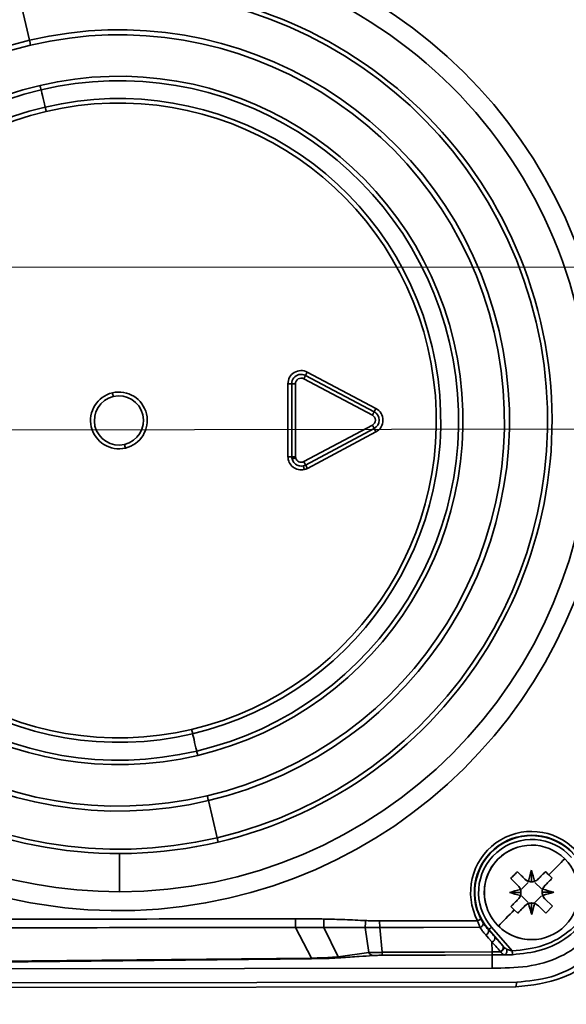
# Model space of a CAD drawing. Units: millimetres. Extents: x 1167205 to 2857013, y -2941222 to 629824.
# Drawn here: x 1200283 to 1200312, y 577559 to 577611 of the extents above; entities that cross this region are included whole.
import ezdxf

# ---------------------------------------------------------------- set-up
doc = ezdxf.new("R2010")
doc.units = ezdxf.units.MM
doc.header["$LTSCALE"] = 3000
doc.layers.get('DefPoints').update_dxf_attribs({"color": 146})
doc.styles.add('XR-A-PLAN(EQUIP)$0$ARIAL', font='arial.ttf')
doc.dimstyles.new('XR-A-PLAN(EQUIP)$0$200_화살지시선$0', dxfattribs={"dimscale": 100, "dimtxt": 5, "dimasz": 2, "dimexe": 2, "dimexo": 1, "dimgap": 1, "dimtad": 1, "dimdec": 0, "dimdsep": 46, "dimtxsty": 'XR-A-PLAN(EQUIP)$0$ARIAL', "dimcen": 1, "dimclrd": 6, "dimclre": 6, "dimclrt": 3, "dimadec": 0, "dimazin": 0, "dimtfac": 1, "dimtdec": 0, "dimtix": 1, "dimtmove": 2, "dimatfit": 3, "dimfxl": 1, "dimtolj": 1, "dimtzin": 0, "dimlwd": -1, "dimlwe": -1, "dimarcsym": 0})

# ---------------------------------------------------------------- blocks, each defined once
blk = doc.blocks.new('14-0003')
at = {"color": 2, "lineweight": 30, "ltscale": 20}
blk.add_line((1754011.646, -257084.496), (1754011.646, -258775.282), dxfattribs=at)
at = {"color": 7, "linetype": 'Continuous', "lineweight": 35}
for p, q in [((1754035.046, -257520.796), (1754035.398, -257520.441)), ((1754035.398, -257520.441), (1754035.222, -257520.618)), ((1754035.398, -257520.441), (1754035.789, -257520.828)), ((1754036.143, -257520.972), (1754036.14, -257520.362)), ((1754036.496, -257520.824), (1754036.883, -257520.434)), ((1754036.883, -257520.434), (1754036.496, -257520.824)), ((1754037.238, -257520.785), (1754036.883, -257520.434)), ((1754036.883, -257520.434), (1754037.238, -257520.785)), ((1754035.615, -257521.359), (1754035.966, -257521.004)), ((1754036.32, -257521.002), (1754036.675, -257521.354)), ((1754035.585, -257521.536), (1754034.975, -257521.539)), ((1754036.707, -257521.53), (1754037.317, -257521.527)), ((1754035.441, -257521.89), (1754035.054, -257522.281)), ((1754035.972, -257522.064), (1754035.616, -257521.713)), ((1754036.149, -257522.094), (1754036.152, -257522.704)), ((1754036.677, -257521.707), (1754036.325, -257522.063)), ((1754036.855, -257521.883), (1754037.246, -257522.27)), ((1754036.894, -257522.625), (1754037.07, -257522.448)), ((1754037.246, -257522.27), (1754037.07, -257522.448)), ((1754037.982, -257523.652), (1754039.242, -257522.56)), ((1754040.896, -257522.328), (1754040.896, -257566.741)), ((1754040.896, -257522.328), (1754041.146, -257522.377)), ((1754041.146, -257566.789), (1754041.146, -257522.377)), ((1754038.994, -257523.039), (1754038.113, -257523.803)), ((1754039.296, -257523.631), (1754038.766, -257523.631)), ((1754039.293, -257523.159), (1754039.262, -257523.189)), ((1754039.296, -257523.631), (1754039.293, -257523.159)), ((1754039.452, -257523.631), (1754040.146, -257523.631)), ((1754040.146, -257565.334), (1754040.146, -257523.631)), ((1754038.113, -257523.803), (1754038.122, -257523.814)), ((1754008.603, -257533.36), (1754010.532, -257529.735)), ((1754008.78, -257533.454), (1754010.708, -257529.829)), ((1754010.708, -257529.829), (1754010.532, -257529.735)), ((1754011.768, -257529.736), (1754011.591, -257529.829)), ((1754011.591, -257529.829), (1754013.518, -257533.455)), ((1754011.768, -257529.736), (1754013.694, -257533.362)), ((1754037.99, -257529.573), (1754037.648, -257529.573)), ((1754039.305, -257529.435), (1754037.99, -257529.573)), ((1754010.885, -257529.923), (1754008.956, -257533.548)), ((1754013.341, -257533.549), (1754011.414, -257529.923)), ((1754037.996, -257530.342), (1754037.986, -257532.532)), ((1754039.322, -257530.149), (1754037.996, -257530.342)), ((1754039.532, -257531.776), (1754039.322, -257530.149)), ((1754039.532, -257531.776), (1754037.986, -257532.532)), ((1754037.986, -257532.532), (1754037.54, -257532.521)), ((1754039.645, -257533.181), (1754039.625, -257532.248)), ((1754008.78, -257533.454), (1754008.603, -257533.36)), ((1754008.78, -257533.454), (1754008.956, -257533.548)), ((1754039.602, -257533.181), (1754037.978, -257534.033)), ((1754039.774, -257553.493), (1754039.602, -257533.181)), ((1754039.822, -257553.492), (1754039.645, -257533.181)), ((1754009.221, -257533.989), (1754013.076, -257533.99)), ((1754013.076, -257533.99), (1754013.076, -257534.19)), ((1754013.076, -257534.19), (1754009.221, -257534.189)), ((1754013.076, -257534.39), (1754009.221, -257534.389)), ((1754031.267, -257538.628), (1754033.232, -257538.169)), ((1753991.025, -257548.039), (1753989.059, -257548.499))]:
    blk.add_line(p, q, dxfattribs=at)
at = {"color": 8, "linetype": 'Continuous', "lineweight": 35}
for p, q in [((1754039.625, -257532.248), (1754039.592, -257531.626)), ((1754034.062, -257543.334), (1754036.081, -257543.334))]:
    blk.add_line(p, q, dxfattribs=at)
at = {"color": 7, "linetype": 'Continuous', "lineweight": 35, "flags": 128}
for points in [[(1754035.222, -257520.618), (1754035.107, -257520.504), (1754034.994, -257520.392), (1754034.883, -257520.283), (1754034.774, -257520.175), (1754034.669, -257520.07), (1754034.566, -257519.969), (1754034.466, -257519.87), (1754034.369, -257519.774)], [(1754035.398, -257520.441), (1754035.446, -257520.488), (1754035.494, -257520.536), (1754035.543, -257520.584), (1754035.592, -257520.632), (1754035.641, -257520.681), (1754035.69, -257520.73), (1754035.739, -257520.779), (1754035.789, -257520.828)], [(1754035.046, -257520.796), (1754035.094, -257520.844), (1754035.142, -257520.891), (1754035.191, -257520.939), (1754035.24, -257520.988), (1754035.289, -257521.036), (1754035.338, -257521.085), (1754035.387, -257521.134), (1754035.437, -257521.183)], [(1754037.238, -257520.785), (1754037.191, -257520.833), (1754037.143, -257520.882), (1754037.095, -257520.93), (1754037.047, -257520.979), (1754036.998, -257521.028), (1754036.949, -257521.077), (1754036.9, -257521.127), (1754036.851, -257521.176)], [(1754035.441, -257521.89), (1754035.391, -257521.94), (1754035.342, -257521.989), (1754035.294, -257522.038), (1754035.245, -257522.087), (1754035.197, -257522.136), (1754035.149, -257522.185), (1754035.101, -257522.233), (1754035.054, -257522.281)], [(1754036.855, -257521.883), (1754036.904, -257521.932), (1754036.954, -257521.981), (1754037.003, -257522.03), (1754037.052, -257522.079), (1754037.101, -257522.127), (1754037.149, -257522.175), (1754037.198, -257522.223), (1754037.246, -257522.27)], [(1754035.409, -257522.633), (1754035.364, -257522.589), (1754035.32, -257522.545), (1754035.276, -257522.501), (1754035.231, -257522.457), (1754035.187, -257522.413), (1754035.142, -257522.369), (1754035.098, -257522.325), (1754035.054, -257522.281)], [(1754035.796, -257522.242), (1754035.747, -257522.292), (1754035.698, -257522.341), (1754035.649, -257522.39), (1754035.6, -257522.439), (1754035.552, -257522.488), (1754035.504, -257522.537), (1754035.456, -257522.585), (1754035.409, -257522.633)], [(1754036.503, -257522.238), (1754036.553, -257522.288), (1754036.602, -257522.337), (1754036.651, -257522.385), (1754036.7, -257522.434), (1754036.749, -257522.482), (1754036.798, -257522.53), (1754036.846, -257522.578), (1754036.894, -257522.625)], [(1754037.07, -257522.448), (1754037.185, -257522.562), (1754037.298, -257522.674), (1754037.409, -257522.784), (1754037.517, -257522.891), (1754037.623, -257522.996), (1754037.726, -257523.098), (1754037.826, -257523.197), (1754037.922, -257523.292)], [(1754037.982, -257523.652), (1754038.007, -257523.681), (1754038.032, -257523.709), (1754038.054, -257523.735), (1754038.074, -257523.758), (1754038.09, -257523.776), (1754038.102, -257523.79), (1754038.11, -257523.799), (1754038.113, -257523.803)], [(1754038.766, -257523.631), (1754038.556, -257523.818), (1754038.39, -257523.965)], [(1754039.305, -257529.435), (1754039.3, -257526.153), (1754039.296, -257523.631)], [(1754039.462, -257529.434), (1754039.456, -257526.092), (1754039.452, -257523.631)], [(1754037.555, -257524.211), (1754037.557, -257524.215), (1754037.562, -257524.225), (1754037.571, -257524.242), (1754037.582, -257524.264), (1754037.596, -257524.291), (1754037.612, -257524.321), (1754037.63, -257524.354), (1754037.648, -257524.388)], [(1754037.648, -257524.388), (1754037.648, -257527.241), (1754037.648, -257529.573)], [(1754037.99, -257524.268), (1754037.99, -257527.256), (1754037.99, -257529.573)], [(1754010.885, -257529.923), (1754010.85, -257529.905), (1754010.817, -257529.887), (1754010.787, -257529.871), (1754010.76, -257529.857), (1754010.738, -257529.845), (1754010.722, -257529.836), (1754010.712, -257529.831), (1754010.708, -257529.829)], [(1754011.414, -257529.923), (1754011.449, -257529.905), (1754011.482, -257529.887), (1754011.513, -257529.871), (1754011.539, -257529.857), (1754011.561, -257529.845), (1754011.578, -257529.837), (1754011.588, -257529.831), (1754011.591, -257529.829)], [(1754013.758, -257533.531), (1754013.72, -257533.54), (1754013.683, -257533.548), (1754013.65, -257533.556), (1754013.62, -257533.563), (1754013.596, -257533.568), (1754013.578, -257533.573), (1754013.567, -257533.575), (1754013.563, -257533.576)], [(1754009.221, -257534.389), (1754009.221, -257534.35), (1754009.221, -257534.312), (1754009.221, -257534.278), (1754009.221, -257534.248), (1754009.221, -257534.223), (1754009.221, -257534.204), (1754009.221, -257534.193), (1754009.221, -257534.189)], [(1754013.076, -257534.39), (1754013.076, -257534.351), (1754013.076, -257534.314), (1754013.076, -257534.279), (1754013.076, -257534.249), (1754013.076, -257534.224), (1754013.076, -257534.205), (1754013.076, -257534.194), (1754013.076, -257534.19)], [(1754033.232, -257538.169), (1754033.286, -257538.156), (1754033.333, -257538.145), (1754033.375, -257538.135), (1754033.408, -257538.127), (1754033.434, -257538.121), (1754033.452, -257538.117), (1754033.46, -257538.115), (1754033.46, -257538.115)], [(1754031.009, -257538.689), (1754031.043, -257538.681), (1754031.076, -257538.673), (1754031.11, -257538.665), (1754031.143, -257538.657), (1754031.175, -257538.65), (1754031.207, -257538.642), (1754031.237, -257538.635), (1754031.267, -257538.628)], [(1754028.645, -257539.241), (1754028.574, -257539.258), (1754028.467, -257539.283), (1754028.334, -257539.314), (1754028.186, -257539.349), (1754028.039, -257539.383), (1754027.905, -257539.415), (1754027.798, -257539.44), (1754027.727, -257539.456)], [(1753993.647, -257547.426), (1753993.717, -257547.41), (1753993.825, -257547.385), (1753993.958, -257547.354), (1753994.106, -257547.319), (1753994.253, -257547.284), (1753994.387, -257547.253), (1753994.494, -257547.228), (1753994.565, -257547.212)], [(1753994.794, -257547.158), (1753994.757, -257547.167), (1753994.72, -257547.175), (1753994.686, -257547.183), (1753994.654, -257547.191), (1753994.625, -257547.198), (1753994.6, -257547.203), (1753994.58, -257547.208), (1753994.565, -257547.212)]]:
    blk.add_lwpolyline(points, dxfattribs=at)
at = {"color": 2, "lineweight": 30, "ltscale": 20}
for radius in [1030, 879.696]:
    blk.add_circle((1754011.646, -257929.889), radius, dxfattribs=at)
at = {"color": 7, "linetype": 'Continuous', "lineweight": 35}
blk.add_circle((1754010.646, -257546.289), 50, dxfattribs=at)
at = {"color": 8, "linetype": 'Continuous', "lineweight": 35}
for start, end in [(89.9377, 260.7821), (279.1857, 89.9377)]:
    blk.add_arc((1754011.146, -257543.334), 25.933, start, end, dxfattribs=at)
at = {"color": 7, "linetype": 'Continuous', "lineweight": 35}
for centre, radius, start, end in [((1754011.146, -257543.334), 24.935, 89.9377, 180), ((1754011.146, -257543.334), 24.935, 0, 89.9377), ((1754036.146, -257521.533), 3.226, 133.5495, 297.7471), ((1754036.146, -257521.533), 3.026, 133.5495, 297.7471), ((1754036.146, -257521.533), 3.003, 130.9155, 310.9155), ((1754036.146, -257521.533), 2.803, 130.9155, 310.9155), ((1754036.146, -257521.533), 2.5, 45.2812, 135.2812), ((1754036.146, -257521.533), 2.5, 135.2812, 225.2812), ((1754036.146, -257521.533), 2.5, 315.2812, 45.2812), ((1754011.146, -257543.334), 22.916, 13.1629, 193.1629), ((1754057.564, -257526.489), 22.283, 164.039, 165.5966), ((1754014.663, -257526.732), 22.401, 14.9714, 16.5205), ((1754011.146, -257543.334), 22.683, 13.1629, 193.1629), ((1753898.288, -257385.193), 192.591, 315.24297, 315.31733), ((1754036.141, -257520.472), 0.5, 225.2812, 315.2812), ((1754036.146, -257521.533), 2.5, 180, 225.2812), ((1754036.146, -257521.533), 2.5, 225.2812, 360), ((1754041.515, -257543.616), 23.026, 104.9935, 106.5008), ((1754040.981, -257500.568), 21.814, 254.0188, 255.6099), ((1754035.085, -257521.538), 0.5, 315.2812, 360), ((1754037.207, -257521.528), 0.5, 180, 225.2812), ((1754031.325, -257542.448), 21.762, 74.0162, 75.611), ((1754030.782, -257499.467), 23.009, 284.9937, 286.5021), ((1754057.628, -257516.334), 22.401, 194.9714, 196.5205), ((1754014.91, -257516.628), 22.093, 344.0351, 345.606), ((1754037.162, -257481.617), 40.995, 272.9075, 273.1864), ((1754011.146, -257543.334), 20.664, 13.1629, 193.1629), ((1754011.146, -257543.334), 20.399, 13.1629, 193.1629), ((1754039.052, -257523.25), 0.219, 16.3486, 105.3099), ((1754036.146, -257521.533), 2.5, 225.2812, 315.2812), ((1754038.555, -257523.693), 0.22, 16.226, 104.9726), ((1754037.785, -257524.304), 0.209, 9.8415, 100.335), ((1754038.179, -257524.026), 0.22, 16.2489, 104.9443), ((1754011.146, -257543.334), 18.207, 13.1629, 193.1629), ((1754011.146, -257543.334), 17.971, 13.1629, 193.1629), ((1754011.146, -257543.334), 17.029, 13.1629, 193.1629), ((1754011.146, -257543.334), 16.793, 13.1629, 193.1629), ((1754011.15, -257530.064), 0.7, 27.9841, 151.9841), ((1754011.15, -257530.064), 0.5, 27.9841, 151.9841), ((1754011.15, -257530.064), 0.5, 27.9841, 151.9841), ((1754011.15, -257530.064), 0.3, 27.9841, 151.9841), ((1754039.538, -257580.275), 50.84, 90.0852, 90.2624), ((1754035.98, -257562.752), 32.473, 86.4402, 87.0969), ((1754039.165, -257529.877), 0.314, 299.9796, 351.826), ((1754009.221, -257533.689), 0.7, 151.9841, 269.9841), ((1754009.221, -257533.689), 0.5, 151.9841, 193.1629), ((1754009.221, -257533.689), 0.5, 151.9841, 193.1629), ((1754009.221, -257533.689), 0.3, 151.9841, 269.9841), ((1754013.076, -257533.69), 0.7, 269.9841, 13.1629), ((1754013.076, -257533.69), 0.3, 283.1629, 27.9841), ((1754013.076, -257533.69), 0.5, 283.1629, 27.9841), ((1753973.397, -257458.143), 85.333, 297.91092, 298.0452), ((1754007.474, -257521.877), 13.061, 297.5654, 298.443), ((1754013.076, -257533.69), 0.5, 13.1629, 27.9841), ((1754013.076, -257533.69), 0.7, 13.1629, 27.9841), ((1754009.221, -257533.689), 0.5, 193.1629, 269.9841), ((1754009.221, -257533.689), 0.5, 193.1629, 269.9841), ((1753809.867, -257534.03), 199.353, 359.95418, 0.01167), ((1754013.076, -257533.69), 0.5, 269.9841, 13.1629), ((1754013.076, -257533.69), 0.3, 269.9841, 283.1629), ((1753848.344, -257572.612), 169.268, 13.12455, 13.19226), ((1754037.806, -257748.9), 214.867, 89.95414, 90.0758), ((1754013.076, -257533.69), 0.5, 269.9841, 283.1629), ((1754011.146, -257543.334), 22.683, 193.1629, 13.1629), ((1754011.146, -257543.334), 22.916, 281.0125, 13.1629), ((1754011.146, -257543.334), 20.664, 193.1629, 13.1629), ((1754011.146, -257543.334), 20.399, 193.1629, 13.1629), ((1754011.146, -257543.334), 18.207, 193.1629, 13.1629), ((1754011.146, -257543.334), 17.971, 193.1629, 13.1629), ((1754035.444, -257567.813), 29.37, 102.926, 103.3858), ((1754011.146, -257543.334), 17.029, 193.1629, 13.1629), ((1754011.146, -257543.334), 16.793, 193.1629, 13.1629), ((1754037.297, -257580.916), 42.55, 102.9972, 103.3146), ((1754011.146, -257543.334), 1.5, 13.1629, 193.1629), ((1754011.146, -257543.334), 1.5, 13.1629, 193.1629), ((1754011.146, -257543.334), 1.3, 13.1629, 193.1629), ((1754011.146, -257543.334), 24.935, 180, 260.3119), ((1754011.146, -257543.334), 1.5, 193.1629, 13.1629), ((1754011.146, -257543.334), 1.5, 193.1629, 13.1629), ((1754011.146, -257543.334), 1.3, 193.1629, 13.1629), ((1754032.349, -257627.631), 86.91, 103.12962, 103.26147), ((1754011.146, -257543.334), 24.935, 279.6397, 0), ((1754039.761, -257671.844), 131.65, 103.11878, 103.20581), ((1754022.006, -257669.275), 125.105, 103.10192, 103.20987), ((1754035.542, -257737.818), 194.93, 103.12334, 103.2012)]:
    blk.add_arc(centre, radius, start, end, dxfattribs=at)
for points, knots in [([(1754036.005, -257516.272), (1754036.752, -257516.527), (1754038.253, -257517.039), (1754039.803, -257518.66), (1754040.723, -257520.481), (1754040.838, -257521.712), (1754040.896, -257522.328)], [0, 0, 0, 0, 0.277223, 0.55648, 0.777851, 1, 1, 1, 1]), ([(1754041.146, -257522.377), (1754041.051, -257521.531), (1754040.888, -257520.07), (1754039.714, -257518.154), (1754038.147, -257516.712), (1754036.74, -257516.254), (1754036.063, -257516.033)], [0, 0, 0, 0, 0.290316, 0.501498, 0.760228, 1, 1, 1, 1]), ([(1754040.146, -257523.631), (1754040.145, -257523.011), (1754040.142, -257521.787), (1754039.647, -257520.002), (1754038.516, -257518.406), (1754036.741, -257517.261), (1754035.314, -257516.943), (1754034.592, -257516.782)], [0, 0, 0, 0, 0.190425, 0.376202, 0.560072, 0.777369, 1, 1, 1, 1]), ([(1754035.963, -257517.847), (1754036.445, -257518.045), (1754037.414, -257518.442), (1754038.563, -257519.558), (1754039.281, -257520.987), (1754039.388, -257522.031), (1754039.441, -257522.549)], [0, 0, 0, 0, 0.248608, 0.49929, 0.751109, 1, 1, 1, 1]), ([(1754039.242, -257522.56), (1754039.181, -257521.997), (1754039.059, -257520.873), (1754038.247, -257519.482), (1754037.133, -257518.531), (1754036.311, -257518.202), (1754035.9, -257518.037)], [0, 0, 0, 0, 0.2802269, 0.5603785, 0.7797036, 1, 1, 1, 1]), ([(1754035.789, -257520.828), (1754035.817, -257520.853), (1754035.874, -257520.904), (1754035.946, -257520.932), (1754035.981, -257520.946)], [0, 0, 0, 0, 0.502004, 1, 1, 1, 1]), ([(1754036.143, -257520.972), (1754036.112, -257520.971), (1754036.057, -257520.969), (1754036.005, -257520.953), (1754035.981, -257520.946)], [0, 0, 0, 0, 0.557609, 1, 1, 1, 1]), ([(1754036.304, -257520.945), (1754036.275, -257520.954), (1754036.223, -257520.969), (1754036.167, -257520.971), (1754036.143, -257520.972)], [0, 0, 0, 0, 0.563175, 1, 1, 1, 1]), ([(1754036.304, -257520.945), (1754036.34, -257520.93), (1754036.411, -257520.901), (1754036.468, -257520.85), (1754036.496, -257520.824)], [0, 0, 0, 0, 0.499078, 1, 1, 1, 1]), ([(1754035.558, -257521.374), (1754035.543, -257521.339), (1754035.514, -257521.268), (1754035.463, -257521.211), (1754035.437, -257521.183)], [0, 0, 0, 0, 0.497789, 1, 1, 1, 1]), ([(1754035.558, -257521.374), (1754035.566, -257521.404), (1754035.582, -257521.456), (1754035.584, -257521.512), (1754035.585, -257521.536)], [0, 0, 0, 0, 0.563183, 1, 1, 1, 1]), ([(1754035.585, -257521.536), (1754035.584, -257521.567), (1754035.582, -257521.622), (1754035.566, -257521.674), (1754035.559, -257521.698)], [0, 0, 0, 0, 0.557614, 1, 1, 1, 1]), ([(1754036.707, -257521.53), (1754036.708, -257521.5), (1754036.71, -257521.444), (1754036.726, -257521.392), (1754036.733, -257521.369)], [0, 0, 0, 0, 0.557614, 1, 1, 1, 1]), ([(1754036.734, -257521.692), (1754036.725, -257521.662), (1754036.71, -257521.61), (1754036.708, -257521.555), (1754036.707, -257521.53)], [0, 0, 0, 0, 0.563183, 1, 1, 1, 1]), ([(1754036.851, -257521.176), (1754036.826, -257521.205), (1754036.775, -257521.262), (1754036.747, -257521.333), (1754036.733, -257521.369)], [0, 0, 0, 0, 0.501082, 1, 1, 1, 1]), ([(1754035.441, -257521.89), (1754035.466, -257521.862), (1754035.516, -257521.805), (1754035.545, -257521.733), (1754035.559, -257521.698)], [0, 0, 0, 0, 0.501082, 1, 1, 1, 1]), ([(1754035.987, -257522.121), (1754036.017, -257522.113), (1754036.069, -257522.097), (1754036.124, -257522.095), (1754036.149, -257522.094)], [0, 0, 0, 0, 0.56317, 1, 1, 1, 1]), ([(1754036.149, -257522.094), (1754036.179, -257522.095), (1754036.235, -257522.097), (1754036.287, -257522.113), (1754036.31, -257522.12)], [0, 0, 0, 0, 0.557612, 1, 1, 1, 1]), ([(1754036.734, -257521.692), (1754036.749, -257521.727), (1754036.778, -257521.798), (1754036.829, -257521.855), (1754036.855, -257521.883)], [0, 0, 0, 0, 0.497829, 1, 1, 1, 1]), ([(1754035.987, -257522.121), (1754035.952, -257522.136), (1754035.881, -257522.165), (1754035.824, -257522.216), (1754035.796, -257522.242)], [0, 0, 0, 0, 0.499078, 1, 1, 1, 1]), ([(1754036.503, -257522.238), (1754036.474, -257522.213), (1754036.417, -257522.163), (1754036.346, -257522.134), (1754036.31, -257522.12)], [0, 0, 0, 0, 0.501895, 1, 1, 1, 1]), ([(1754039.141, -257522.861), (1754039.154, -257522.825), (1754039.189, -257522.733), (1754039.222, -257522.626), (1754039.242, -257522.56)], [0, 0, 0, 0, 0.382138, 1, 1, 1, 1]), ([(1754039.441, -257522.549), (1754039.445, -257522.638), (1754039.451, -257522.798), (1754039.448, -257522.923), (1754039.446, -257522.978)], [0, 0, 0, 0, 0.560193, 1, 1, 1, 1]), ([(1754038.498, -257523.48), (1754038.591, -257523.398), (1754038.756, -257523.25), (1754038.921, -257523.104), (1754038.994, -257523.039)], [0, 0, 0, 0, 0.559961, 1, 1, 1, 1]), ([(1754038.994, -257523.039), (1754039, -257523.034), (1754039.011, -257523.024), (1754039.021, -257523.015), (1754039.026, -257523.011)], [0, 0, 0, 0, 0.560138, 1, 1, 1, 1]), ([(1754039.026, -257523.011), (1754039.051, -257522.987), (1754039.099, -257522.941), (1754039.127, -257522.888), (1754039.141, -257522.861)], [0, 0, 0, 0, 0.50535, 1, 1, 1, 1]), ([(1754039.293, -257523.159), (1754039.286, -257523.148), (1754039.272, -257523.123), (1754039.242, -257523.086), (1754039.204, -257523.052), (1754039.162, -257523.023), (1754039.12, -257523.005), (1754039.081, -257522.997), (1754039.049, -257522.999), (1754039.033, -257523.007), (1754039.026, -257523.011)], [0, 0, 0, 0, 0.111769, 0.234216, 0.36477, 0.500022, 0.635198, 0.765709, 0.887988, 1, 1, 1, 1]), ([(1754039.446, -257522.979), (1754039.444, -257522.968), (1754039.44, -257522.945), (1754039.419, -257522.912), (1754039.386, -257522.882), (1754039.34, -257522.858), (1754039.286, -257522.843), (1754039.232, -257522.84), (1754039.183, -257522.846), (1754039.154, -257522.856), (1754039.141, -257522.861)], [0, 0, 0, 0, 0.11034, 0.23216, 0.363509, 0.500069, 0.636581, 0.7678, 0.889794, 1, 1, 1, 1]), ([(1754039.446, -257522.979), (1754039.438, -257523.011), (1754039.42, -257523.078), (1754039.336, -257523.132), (1754039.293, -257523.159)], [0, 0, 0, 0, 0.4902445, 1, 1, 1, 1]), ([(1754039.452, -257523.631), (1754039.452, -257523.523), (1754039.452, -257523.305), (1754039.448, -257523.087), (1754039.446, -257522.978)], [0, 0, 0, 0, 0.49879, 1, 1, 1, 1]), ([(1754038.122, -257523.814), (1754038.192, -257523.751), (1754038.318, -257523.64), (1754038.443, -257523.529), (1754038.498, -257523.48)], [0, 0, 0, 0, 0.559972, 1, 1, 1, 1]), ([(1754039.262, -257523.189), (1754039.17, -257523.271), (1754039.004, -257523.419), (1754038.839, -257523.566), (1754038.766, -257523.631)], [0, 0, 0, 0, 0.559949, 1, 1, 1, 1]), ([(1754039.296, -257523.631), (1754039.342, -257523.631), (1754039.425, -257523.631), (1754039.444, -257523.631), (1754039.452, -257523.631)], [0, 0, 0, 0, 0.559204, 1, 1, 1, 1]), ([(1754037.555, -257524.211), (1754037.59, -257524.191), (1754037.662, -257524.153), (1754037.719, -257524.117), (1754037.747, -257524.099)], [0, 0, 0, 0, 0.4998927, 1, 1, 1, 1]), ([(1754037.747, -257524.099), (1754037.821, -257524.049), (1754037.949, -257523.962), (1754038.071, -257523.858), (1754038.122, -257523.814)], [0, 0, 0, 0, 0.573656, 1, 1, 1, 1]), ([(1754038.39, -257523.965), (1754038.318, -257524.026), (1754038.188, -257524.137), (1754038.051, -257524.228), (1754037.99, -257524.268)], [0, 0, 0, 0, 0.559922, 1, 1, 1, 1]), ([(1754037.99, -257524.268), (1754037.939, -257524.288), (1754037.838, -257524.326), (1754037.711, -257524.367), (1754037.648, -257524.388)], [0, 0, 0, 0, 0.500528, 1, 1, 1, 1]), ([(1754037.648, -257529.573), (1754037.647, -257529.725), (1754037.644, -257529.974), (1754037.63, -257530.223), (1754037.625, -257530.321)], [0, 0, 0, 0, 0.607294, 1, 1, 1, 1]), ([(1754037.99, -257529.573), (1754037.991, -257529.729), (1754037.992, -257529.986), (1754037.995, -257530.241), (1754037.996, -257530.342)], [0, 0, 0, 0, 0.608856, 1, 1, 1, 1]), ([(1754039.322, -257530.149), (1754039.319, -257530.041), (1754039.314, -257529.865), (1754039.31, -257529.61), (1754039.306, -257529.482), (1754039.305, -257529.435)], [0, 0, 0, 0, 0.499129, 0.817596, 1, 1, 1, 1]), ([(1754039.476, -257529.921), (1754039.472, -257529.845), (1754039.464, -257529.698), (1754039.463, -257529.52), (1754039.462, -257529.434)], [0, 0, 0, 0, 0.523272, 1, 1, 1, 1]), ([(1754037.625, -257530.321), (1754037.607, -257530.687), (1754037.57, -257531.42), (1754037.55, -257532.154), (1754037.54, -257532.521)], [0, 0, 0, 0, 0.500009, 1, 1, 1, 1]), ([(1754039.592, -257531.626), (1754039.569, -257531.304), (1754039.529, -257530.744), (1754039.491, -257530.167), (1754039.476, -257529.921)], [0, 0, 0, 0, 0.574827, 1, 1, 1, 1]), ([(1754039.532, -257531.776), (1754039.548, -257531.752), (1754039.58, -257531.704), (1754039.588, -257531.652), (1754039.592, -257531.626)], [0, 0, 0, 0, 0.5047893, 1, 1, 1, 1]), ([(1754039.602, -257533.181), (1754039.602, -257533.049), (1754039.601, -257532.784), (1754039.587, -257532.404), (1754039.567, -257532.056), (1754039.544, -257531.869), (1754039.532, -257531.776)], [0, 0, 0, 0, 0.2505376, 0.5008499, 0.7507336, 1, 1, 1, 1]), ([(1754037.54, -257532.521), (1754037.534, -257532.809), (1754037.523, -257533.313), (1754037.522, -257533.818), (1754037.522, -257534.033)], [0, 0, 0, 0, 0.572904, 1, 1, 1, 1]), ([(1754037.986, -257532.532), (1754037.984, -257532.818), (1754037.979, -257533.319), (1754037.979, -257533.819), (1754037.978, -257534.033)], [0, 0, 0, 0, 0.572653, 1, 1, 1, 1]), ([(1754039.602, -257533.181), (1754039.614, -257533.181), (1754039.636, -257533.181), (1754039.642, -257533.181), (1754039.645, -257533.181)], [0, 0, 0, 0, 0.558934, 1, 1, 1, 1]), ([(1754037.522, -257534.033), (1754037.524, -257537.53), (1754037.526, -257543.819), (1754037.532, -257550.109), (1754037.534, -257552.901)], [0, 0, 0, 0, 0.556016, 1, 1, 1, 1]), ([(1754037.978, -257534.033), (1754037.979, -257537.53), (1754037.98, -257543.819), (1754037.982, -257550.108), (1754037.983, -257552.9)], [0, 0, 0, 0, 0.556033, 1, 1, 1, 1])]:
    blk.add_open_spline(points, degree=3, knots=knots, dxfattribs=at)
blk = doc.blocks.new('*D94')
at = {"color": 6, "linetype": 'ByBlock', "transparency": 16777216}
for p, q in [((1201799.981, 577694.665), (1201795.556, 580585.157)), ((1187928.484, 577673.43), (1187924.059, 580563.922)), ((1188124.365, 580364.228), (1201595.862, 580384.851))]:
    blk.add_line(p, q, dxfattribs=at)
at = {"color": 6, "transparency": 16777216}
for points in [[(1201595.811, 580418.184), (1201595.913, 580351.518), (1201795.862, 580385.157)], [(1188124.314, 580397.561), (1188124.416, 580330.895), (1187924.365, 580363.922)]]:
    blk.add_solid(points, dxfattribs=at)
at = {"layer": 'DefPoints', "color": 0, "transparency": 16777216}
for p in [(1201795.862, 580385.157), (1201800.134, 577594.665, 0), (1187928.637, 577573.43, 0)]:
    blk.add_point(p, dxfattribs=at)
at = {"color": 3, "transparency": 16777216, "insert": (1194859.57, 580729.996), "char_height": 500, "attachment_point": 5, "rotation": 0.0877, "style": 'XR-A-PLAN(EQUIP)$0$ARIAL'}
blk.add_mtext('\\A1;13872', dxfattribs=at)

msp = doc.modelspace()

# ---------------------------------------------------------------- linework, layer by layer
at = {"color": 1, "lineweight": 18}
msp.add_line((1200014.78, 577597.939, 0), (1201014.78, 577597.939, 0), dxfattribs=at)

# ---------------------------------------------------------------- block references
at = {"color": 2, "lineweight": 30, "rotation": 270.0805410064663}
msp.add_blockref('14-0003', (1455366.16, 2331961.276, 0), dxfattribs=at)

# ---------------------------------------------------------------- dimensions: what is measured, and where the dimension line sits
dim = msp.add_aligned_dim(p1=(1187928.637, 577573.43, 0), p2=(1201800.134, 577594.665, 0), distance=2790.495, dimstyle='XR-A-PLAN(EQUIP)$0$200_화살지시선$0', override={"dimfxl": 0.5, "dimarcsym": 1})
dim.commit()
dim.dimension.update_dxf_attribs({"geometry": '*D94', "text_midpoint": (1194859.57, 580729.996)})

doc.saveas('drawing.dxf')
